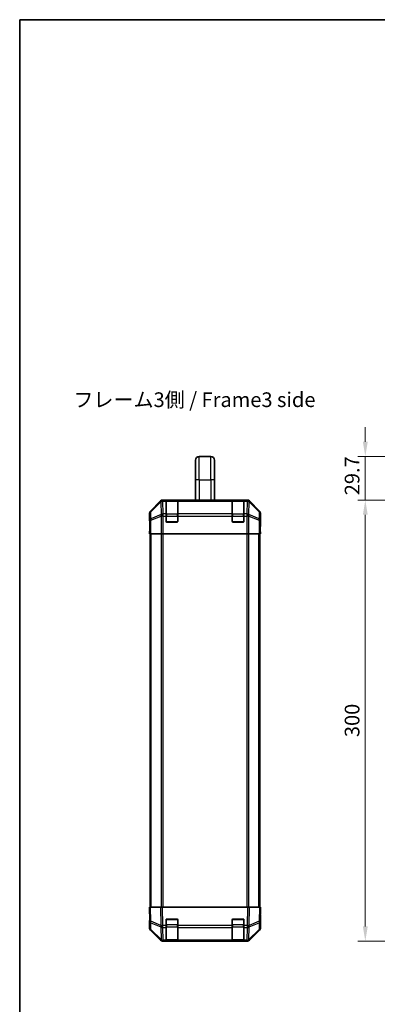
# Model space of a CAD drawing. Units: millimetres. Extents: x 0 to 6687, y -13 to 1405.
# Drawn here: x 1965 to 2208, y 454 to 1124 of the extents above; entities that cross this region are included whole.
import ezdxf

# ---------------------------------------------------------------- set-up
doc = ezdxf.new("R2010")
doc.units = ezdxf.units.MM
doc.header["$LTSCALE"] = 5
doc.layers.get('Defpoints').update_dxf_attribs({"lineweight": 25})
for name, color, linetype, lineweight in [('Border (ISO)', 7, 'Continuous', 35), ('Dimension (ISO)', 7, 'Continuous', 18), ('Dimension (ISO) @ 1', 7, 'Continuous', 18), ('Symbol (ISO)', 7, 'Continuous', 18), ('Visible (ISO)', 7, 'Continuous', 35), ('Visible Narrow (ISO)', 7, 'Continuous', 25)]:
    doc.layers.add(name, color=color, linetype=linetype, lineweight=lineweight)
doc.styles.add('Note Text (TK)', font='MS PGothic.ttf')
doc.dimstyles.new('Default - Method 1b (TK)', dxfattribs={"dimscale": 5, "dimtxt": 2.5, "dimasz": 2.5, "dimexe": 1, "dimexo": 1.5, "dimgap": 1, "dimtad": 1, "dimtoh": 1, "dimrnd": 1e-08, "dimdsep": 46, "dimtxsty": 'Note Text (TK)', "dimcen": 0.09, "dimdle": 5, "dimclrd": 100, "dimclre": 100, "dimclrt": 7, "dimadec": 1, "dimazin": 1, "dimtfac": 1, "dimtmove": 0, "dimatfit": 3, "dimfxl": 1, "dimtolj": 1, "dimlwd": -1, "dimlwe": -1, "dimarcsym": 0})

# ---------------------------------------------------------------- blocks, each defined once
blk = doc.blocks.new('図面枠 tk図枠')
at = {"layer": 'Border (ISO)'}
for q in [(405.5, 289), (14.5, 8)]:
    blk.add_line((14.5, 289), q, dxfattribs=at)
blk = doc.blocks.new('*D115')
at = {"layer": 'Defpoints', "color": 0}
for p in [(2200.15, 826.88), (2396.55, 826.88), (2266.8, 797.18)]:
    blk.add_point(p, dxfattribs=at)
at = {"layer": 'Dimension (ISO) @ 1', "color": 100}
for p, q in [((2200.15, 836.88), (2200.15, 846.88)), ((2389.05, 826.88), (2195.15, 826.88)), ((2200.15, 826.88), (2200.15, 816.88)), ((2200.15, 807.18), (2200.15, 816.88)), ((2200.15, 797.18), (2200.15, 807.18)), ((2259.3, 797.18), (2195.15, 797.18)), ((2200.15, 787.18), (2200.15, 777.18))]:
    blk.add_line(p, q, dxfattribs=at)
for points in [[(2198.48, 836.88), (2201.81, 836.88), (2200.15, 826.88)], [(2198.48, 787.18), (2201.81, 787.18), (2200.15, 797.18)]]:
    blk.add_solid(points, dxfattribs=at)
at = {"layer": 'Dimension (ISO) @ 1', "color": 7, "insert": (2191.15, 800.47), "char_height": 10, "attachment_point": 4, "rotation": 90, "style": 'Note Text (TK)'}
blk.add_mtext('\\A1;29.7', dxfattribs=at)
blk = doc.blocks.new('*D35')
at = {"layer": 'Defpoints', "color": 0}
for p in [(2200.15, 797.18), (2266.8, 797.18), (2266.8, 497.18)]:
    blk.add_point(p, dxfattribs=at)
at = {"layer": 'Dimension (ISO)', "color": 100}
for p, q in [((2259.3, 797.18), (2195.15, 797.18)), ((2200.15, 507.18), (2200.15, 787.18)), ((2259.3, 497.18), (2195.15, 497.18))]:
    blk.add_line(p, q, dxfattribs=at)
for points in [[(2198.48, 787.18), (2201.81, 787.18), (2200.15, 797.18)], [(2198.48, 507.18), (2201.81, 507.18), (2200.15, 497.18)]]:
    blk.add_solid(points, dxfattribs=at)
at = {"layer": 'Dimension (ISO)', "color": 7, "insert": (2191.15, 635.95), "char_height": 10, "attachment_point": 4, "rotation": 90, "style": 'Note Text (TK)'}
blk.add_mtext('\\A1;300', dxfattribs=at)

msp = doc.modelspace()

# ---------------------------------------------------------------- linework, layer by layer
at = {"layer": 'Visible (ISO)'}
for p, q in [((2084.5715, 810.883), (2084.5715, 824.383)), ((2087.0715, 826.883), (2095.0715, 826.883)), ((2097.5715, 810.883), (2097.5715, 824.383)), ((2084.5715, 810.883), (2084.5715, 797.183)), ((2097.5715, 810.883), (2097.5715, 797.183)), ((2119.9419, 797.183), (2062.2011, 797.183)), ((2060.7871, 796.5973), (2053.9572, 789.7674)), ((2064.5715, 796.9661), (2064.5715, 797.0346)), ((2064.5715, 796.9661), (2064.5715, 796.3806)), ((2064.5715, 787.7688), (2064.5715, 796.3806)), ((2072.2715, 796.983), (2064.8715, 796.983)), ((2065.0715, 797.0433), (2072.0715, 797.0433)), ((2072.5715, 797.0346), (2072.5715, 796.9661)), ((2072.5715, 796.3806), (2072.5715, 796.9661)), ((2072.5715, 796.3806), (2072.5715, 787.7688)), ((2109.5715, 796.9661), (2109.5715, 797.0346)), ((2109.5715, 796.9661), (2109.5715, 796.3806)), ((2109.5715, 787.7688), (2109.5715, 796.3806)), ((2117.2715, 796.983), (2109.8715, 796.983)), ((2110.0715, 797.0433), (2117.0715, 797.0433)), ((2117.5715, 797.0346), (2117.5715, 796.9661)), ((2117.5715, 796.3806), (2117.5715, 796.9661)), ((2117.5715, 796.3806), (2117.5715, 787.7688)), ((2128.1858, 789.7674), (2121.3559, 796.5973)), ((2053.3715, 783.183), (2053.3715, 788.3534)), ((2064.5715, 787.7688), (2064.5715, 786.3545)), ((2064.5715, 782.683), (2064.5715, 786.3545)), ((2072.5715, 786.3545), (2072.5715, 787.7688)), ((2072.5715, 786.3545), (2072.5715, 782.683)), ((2109.5715, 787.7688), (2109.5715, 786.3545)), ((2109.5715, 782.683), (2109.5715, 786.3545)), ((2117.5715, 786.3545), (2117.5715, 787.7688)), ((2117.5715, 786.3545), (2117.5715, 782.683)), ((2128.7715, 779.183), (2128.7715, 788.3534)), ((2053.3715, 783.183), (2053.4413, 783.183)), ((2053.3715, 774.183), (2053.4413, 778.183)), ((2053.4413, 778.183), (2053.503, 781.7185)), ((2053.5286, 778.183), (2053.5286, 774.183)), ((2072.0715, 782.183), (2065.0715, 782.183)), ((2117.0715, 782.183), (2110.0715, 782.183)), ((2128.6842, 774.183), (2128.6842, 777.183)), ((2128.6944, 778.5972), (2128.7191, 777.183)), ((2128.7191, 779.183), (2128.7715, 779.183)), ((2128.7191, 777.183), (2128.7715, 774.183)), ((2053.5286, 774.183), (2053.3715, 774.183)), ((2053.6191, 774.183), (2053.5286, 774.183)), ((2054.2169, 774.183), (2053.6191, 774.183)), ((2053.8715, 520.183), (2053.8715, 774.183)), ((2054.2169, 774.183), (2061.1894, 774.183)), ((2062.5912, 774.183), (2061.1894, 774.183)), ((2119.5518, 774.183), (2062.5912, 774.183)), ((2120.9536, 774.183), (2119.5518, 774.183)), ((2120.9536, 774.183), (2127.926, 774.183)), ((2128.5239, 774.183), (2127.926, 774.183)), ((2128.2715, 520.183), (2128.2715, 774.183)), ((2128.5239, 774.183), (2128.6842, 774.183)), ((2128.7715, 774.183), (2128.6842, 774.183)), ((2053.3715, 520.183), (2053.9572, 520.183)), ((2053.3715, 520.183), (2053.5377, 510.6613)), ((2060.7871, 520.183), (2053.9572, 520.183)), ((2060.7871, 520.183), (2062.2011, 520.183)), ((2119.9419, 520.183), (2062.2011, 520.183)), ((2119.9419, 520.183), (2121.3559, 520.183)), ((2128.1858, 520.183), (2121.3559, 520.183)), ((2128.1858, 520.183), (2128.7715, 520.183)), ((2128.6053, 510.6613), (2128.7715, 520.183)), ((2053.5286, 511.183), (2053.3715, 511.183)), ((2053.3715, 511.183), (2053.3715, 506.0126)), ((2053.5377, 510.6613), (2053.6191, 505.9999)), ((2064.5715, 507.76), (2064.5715, 511.683)), ((2065.0715, 512.183), (2072.0715, 512.183)), ((2072.5715, 511.683), (2072.5715, 507.76)), ((2109.5715, 507.76), (2109.5715, 511.683)), ((2110.0715, 512.183), (2117.0715, 512.183)), ((2117.5715, 511.683), (2117.5715, 507.76)), ((2128.5239, 505.9999), (2128.6053, 510.6613)), ((2128.7715, 515.183), (2128.6842, 515.183)), ((2128.7715, 515.183), (2128.7715, 506.0126)), ((2060.7871, 497.7686), (2053.9572, 504.5985)), ((2054.2169, 504.6083), (2061.1827, 497.763)), ((2064.5715, 507.76), (2064.5715, 506.3806)), ((2064.5715, 497.7688), (2064.5715, 506.3806)), ((2072.5715, 506.3806), (2072.5715, 507.76)), ((2072.5715, 506.3806), (2072.5715, 497.7688)), ((2109.5715, 507.76), (2109.5715, 506.3806)), ((2109.5715, 497.7688), (2109.5715, 506.3806)), ((2117.5715, 506.3806), (2117.5715, 507.76)), ((2117.5715, 506.3806), (2117.5715, 497.7688)), ((2120.9603, 497.763), (2127.926, 504.6083)), ((2128.1858, 504.5985), (2121.3559, 497.7686)), ((2061.1827, 497.763), (2061.1894, 497.7565)), ((2062.5912, 497.183), (2062.2011, 497.183)), ((2062.5912, 497.183), (2064.5715, 497.183)), ((2064.5715, 497.7688), (2064.5715, 497.183)), ((2064.5715, 497.183), (2065.0715, 497.183)), ((2064.8715, 497.383), (2072.2715, 497.383)), ((2072.0715, 497.183), (2065.0715, 497.183)), ((2072.0715, 497.183), (2072.5715, 497.183)), ((2072.5715, 497.183), (2072.5715, 497.7688)), ((2072.5715, 497.183), (2109.5715, 497.183)), ((2109.5715, 497.7688), (2109.5715, 497.183)), ((2109.5715, 497.183), (2110.0715, 497.183)), ((2109.8715, 497.383), (2117.2715, 497.383)), ((2117.0715, 497.183), (2110.0715, 497.183)), ((2117.0715, 497.183), (2117.5715, 497.183)), ((2117.5715, 497.183), (2117.5715, 497.7688)), ((2117.5715, 497.183), (2119.5518, 497.183)), ((2119.9419, 497.183), (2119.5518, 497.183)), ((2120.9536, 497.7565), (2120.9603, 497.763))]:
    msp.add_line(p, q, dxfattribs=at)
for centre, radius, start, end in [((2087.0715, 824.383), 2.5, 90, 180), ((2095.0715, 824.383), 2.5, 0, 90), ((2064.8715, 796.683), 0.3, 90, 180), ((2072.2715, 796.683), 0.3, 0, 90), ((2109.8715, 796.683), 0.3, 90, 180), ((2117.2715, 796.683), 0.3, 0, 90), ((2065.0715, 782.683), 0.5, 180, 270), ((2072.0715, 782.683), 0.5, 270, 0), ((2110.0715, 782.683), 0.5, 180, 270), ((2117.0715, 782.683), 0.5, 270, 0), ((2065.0715, 511.683), 0.5, 90, 180), ((2072.0715, 511.683), 0.5, 0, 90), ((2110.0715, 511.683), 0.5, 90, 180), ((2117.0715, 511.683), 0.5, 0, 90), ((2055.6188, 506.0348), 2, 181, 225.5), ((2126.5242, 506.0348), 2, 314.5, 359), ((2062.5912, 499.183), 2, 225.5, 270), ((2064.8715, 497.683), 0.3, 180, 270), ((2072.2715, 497.683), 0.3, 270, 0), ((2109.8715, 497.683), 0.3, 180, 270), ((2117.2715, 497.683), 0.3, 270, 0), ((2119.5518, 499.183), 2, 270, 314.5)]:
    msp.add_arc(centre, radius, start, end, dxfattribs=at)
for centre, major_axis, ratio, start_param, end_param in [((2062.2017, 795.1827), (-1.4146, 1.4146), 0.99969546, 5.49793944, 6.28318531), ((2119.9413, 795.1827), (1.4146, 1.4146), 0.99969546, 0, 0.78524587), ((2065.0715, 797.0346), (-0.5, 0), 0.01745506, 4.71238898, 6.28318531), ((2072.0715, 797.0346), (-0.5, 0), 0.01745506, 3.14159266, 4.71238898), ((2110.0715, 797.0346), (-0.5, 0), 0.01745506, 4.71238898, 6.28318531), ((2117.0715, 797.0346), (-0.5, 0), 0.01745506, 3.14159265, 4.71238898), ((2055.3718, 788.3528), (-1.4146, 1.4146), 0.99969546, 0, 0.78524587), ((2126.7712, 788.3528), (1.4146, 1.4146), 0.99969546, 5.49793944, 6.28318531), ((2053.4413, 778.183), (0, -5), 0.01745506, 1.57079633, 3.14159265), ((2128.7191, 777.183), (0, 2), 0.01745506, 0, 1.57079633), ((2128.7191, 517.183), (0, -2), 0.01745506, 5.49778714, 6.28318531), ((2053.4413, 516.183), (0, 5), 0.01745506, 3.14159265, 3.92699082), ((2055.3718, 506.0132), (-1.4146, -1.4146), 0.99969546, 5.49793944, 6.28318531), ((2126.7712, 506.0132), (1.4146, -1.4146), 0.99969546, 0, 0.78524587), ((2062.2017, 499.1833), (-1.4146, -1.4146), 0.99969546, 0, 0.78524587), ((2119.9413, 499.1833), (1.4146, -1.4146), 0.99969546, 5.49793944, 6.28318531)]:
    msp.add_ellipse(centre, major_axis=major_axis, ratio=ratio, start_param=start_param, end_param=end_param, dxfattribs=at)
at = {"layer": 'Visible Narrow (ISO)'}
for p, q in [((2087.0715, 810.883), (2087.0715, 826.883)), ((2095.0715, 810.883), (2095.0715, 826.883)), ((2087.0715, 810.883), (2084.5715, 810.883)), ((2087.0715, 810.883), (2087.0715, 797.183)), ((2087.0715, 810.883), (2095.0715, 810.883)), ((2097.5715, 810.883), (2095.0715, 810.883)), ((2095.0715, 810.883), (2095.0715, 797.183)), ((2062.4175, 796.9665), (2062.2011, 797.183)), ((2119.9419, 797.183), (2119.7255, 796.9665)), ((2061.0037, 796.3806), (2054.1236, 789.601)), ((2054.132, 789.1811), (2061.0122, 795.9607)), ((2060.7871, 796.5973), (2061.0037, 796.3806)), ((2061.0122, 795.9607), (2061.0289, 795.9603)), ((2061.0289, 795.9603), (2061.1791, 787.355)), ((2062.4343, 796.9661), (2062.4175, 796.9665)), ((2064.5715, 796.9661), (2062.4343, 796.9661)), ((2062.4343, 796.3806), (2062.4343, 796.9661)), ((2062.4343, 796.3806), (2064.5715, 796.3806)), ((2062.5845, 787.7753), (2062.4343, 796.3806)), ((2064.8715, 796.983), (2064.8715, 796.3972)), ((2064.8715, 787.5688), (2064.8715, 796.3972)), ((2064.8715, 796.3972), (2072.2715, 796.3972)), ((2065.0715, 796.983), (2065.0715, 797.0433)), ((2072.0715, 797.0433), (2072.0715, 796.983)), ((2072.2715, 796.3972), (2072.2715, 796.983)), ((2072.2715, 796.3972), (2072.2715, 787.5688)), ((2109.5715, 796.9661), (2072.5715, 796.9661)), ((2072.5715, 796.3806), (2109.5715, 796.3806)), ((2109.8715, 796.983), (2109.8715, 796.3972)), ((2109.8715, 787.5688), (2109.8715, 796.3972)), ((2109.8715, 796.3972), (2117.2715, 796.3972)), ((2110.0715, 796.983), (2110.0715, 797.0433)), ((2117.0715, 797.0433), (2117.0715, 796.983)), ((2117.2715, 796.3972), (2117.2715, 796.983)), ((2117.2715, 796.3972), (2117.2715, 787.5688)), ((2119.7087, 796.9661), (2117.5715, 796.9661)), ((2117.5715, 796.3806), (2119.7087, 796.3806)), ((2119.7087, 796.3806), (2119.5585, 787.7753)), ((2119.7255, 796.9665), (2119.7087, 796.9661)), ((2119.7087, 796.9661), (2119.7087, 796.3806)), ((2120.9638, 787.355), (2121.114, 795.9603)), ((2121.114, 795.9603), (2121.1308, 795.9607)), ((2121.1308, 795.9607), (2128.0109, 789.1811)), ((2121.1392, 796.3806), (2121.3559, 796.5973)), ((2128.0194, 789.601), (2121.1392, 796.3806)), ((2053.3715, 788.3534), (2053.5377, 788.1872)), ((2053.5377, 788.1872), (2053.6191, 783.5257)), ((2054.1236, 789.601), (2053.9572, 789.7674)), ((2054.2134, 784.5196), (2054.132, 789.1811)), ((2061.1791, 787.355), (2054.2134, 784.5196)), ((2054.2169, 783.5257), (2061.1827, 786.3611)), ((2061.1827, 786.3611), (2061.1894, 786.3545)), ((2062.5912, 786.3545), (2061.1894, 786.3545)), ((2061.1894, 786.3545), (2061.1894, 774.183)), ((2062.5912, 787.7688), (2062.5845, 787.7753)), ((2064.5715, 787.7688), (2062.5912, 787.7688)), ((2062.5912, 786.3545), (2062.5912, 787.7688)), ((2062.5912, 786.3545), (2064.5715, 786.3545)), ((2062.5912, 774.183), (2062.5912, 786.3545)), ((2064.5715, 786.1545), (2064.8715, 786.1545)), ((2064.8715, 787.5688), (2064.8715, 786.1545)), ((2072.2715, 787.5688), (2064.8715, 787.5688)), ((2064.8715, 782.483), (2064.8715, 786.1545)), ((2064.8715, 786.1545), (2072.2715, 786.1545)), ((2072.2715, 786.1545), (2072.2715, 787.5688)), ((2072.2715, 786.1545), (2072.5715, 786.1545)), ((2072.2715, 786.1545), (2072.2715, 782.483)), ((2109.5715, 787.7688), (2072.5715, 787.7688)), ((2072.5715, 786.3545), (2109.5715, 786.3545)), ((2109.5715, 786.1545), (2109.8715, 786.1545)), ((2109.8715, 787.5688), (2109.8715, 786.1545)), ((2117.2715, 787.5688), (2109.8715, 787.5688)), ((2109.8715, 782.483), (2109.8715, 786.1545)), ((2109.8715, 786.1545), (2117.2715, 786.1545)), ((2117.2715, 786.1545), (2117.2715, 787.5688)), ((2117.2715, 786.1545), (2117.5715, 786.1545)), ((2117.2715, 786.1545), (2117.2715, 782.483)), ((2119.5518, 787.7688), (2117.5715, 787.7688)), ((2117.5715, 786.3545), (2119.5518, 786.3545)), ((2119.5585, 787.7753), (2119.5518, 787.7688)), ((2119.5518, 787.7688), (2119.5518, 786.3545)), ((2119.5518, 786.3545), (2119.5518, 774.183)), ((2120.9536, 786.3545), (2119.5518, 786.3545)), ((2120.9536, 786.3545), (2120.9603, 786.3611)), ((2120.9536, 774.183), (2120.9536, 786.3545)), ((2120.9603, 786.3611), (2127.926, 783.5257)), ((2127.9296, 784.5196), (2120.9638, 787.355)), ((2128.0109, 789.1811), (2127.9296, 784.5196)), ((2128.1858, 789.7674), (2128.0194, 789.601)), ((2128.5239, 783.5257), (2128.6053, 788.1872)), ((2128.6053, 788.1872), (2128.7715, 788.3534)), ((2053.5286, 778.183), (2053.4413, 778.183)), ((2053.6191, 783.5257), (2053.6191, 774.183)), ((2054.2169, 783.5257), (2053.6191, 783.5257)), ((2054.2169, 774.183), (2054.2169, 783.5257)), ((2064.6132, 782.483), (2064.8715, 782.483)), ((2064.8715, 782.483), (2064.8715, 782.2247)), ((2072.2715, 782.483), (2064.8715, 782.483)), ((2072.2715, 782.2247), (2072.2715, 782.483)), ((2072.2715, 782.483), (2072.5298, 782.483)), ((2109.6132, 782.483), (2109.8715, 782.483)), ((2109.8715, 782.483), (2109.8715, 782.2247)), ((2117.2715, 782.483), (2109.8715, 782.483)), ((2117.2715, 782.2247), (2117.2715, 782.483)), ((2117.2715, 782.483), (2117.5298, 782.483)), ((2128.5239, 783.5257), (2127.926, 783.5257)), ((2127.926, 783.5257), (2127.926, 774.183)), ((2128.5239, 774.183), (2128.5239, 783.5257)), ((2128.6842, 777.183), (2128.7191, 777.183)), ((2054.4573, 520.183), (2054.4573, 774.183)), ((2061.2857, 774.183), (2061.2857, 520.183)), ((2062.6999, 520.183), (2062.6999, 774.183)), ((2119.4431, 774.183), (2119.4431, 520.183)), ((2120.8573, 520.183), (2120.8573, 774.183)), ((2127.6857, 520.183), (2127.6857, 774.183)), ((2054.1236, 510.6468), (2053.9572, 520.183)), ((2060.7871, 520.183), (2061.0037, 507.7691)), ((2062.4175, 507.7835), (2062.2011, 520.183)), ((2119.9419, 520.183), (2119.7255, 507.7835)), ((2121.1392, 507.7691), (2121.3559, 520.183)), ((2128.1858, 520.183), (2128.0194, 510.6468)), ((2061.0037, 507.7691), (2054.1236, 510.6468)), ((2054.132, 509.6778), (2061.0122, 506.8)), ((2054.2134, 505.0163), (2054.132, 509.6778)), ((2064.8715, 511.883), (2064.6132, 511.883)), ((2064.8715, 512.1412), (2064.8715, 511.883)), ((2064.8715, 511.883), (2072.2715, 511.883)), ((2064.8715, 508.2114), (2064.8715, 511.883)), ((2072.2715, 511.883), (2072.2715, 512.1412)), ((2072.5298, 511.883), (2072.2715, 511.883)), ((2072.2715, 511.883), (2072.2715, 508.2114)), ((2109.8715, 511.883), (2109.6132, 511.883)), ((2109.8715, 512.1412), (2109.8715, 511.883)), ((2109.8715, 511.883), (2117.2715, 511.883)), ((2109.8715, 508.2114), (2109.8715, 511.883)), ((2117.2715, 511.883), (2117.2715, 512.1412)), ((2117.5298, 511.883), (2117.2715, 511.883)), ((2117.2715, 511.883), (2117.2715, 508.2114)), ((2121.1308, 506.8), (2128.0109, 509.6778)), ((2128.0194, 510.6468), (2121.1392, 507.7691)), ((2128.0109, 509.6778), (2127.9296, 505.0163)), ((2061.1791, 498.1711), (2054.2134, 505.0163)), ((2061.0122, 506.8), (2061.0289, 506.7764)), ((2061.0289, 506.7764), (2061.1791, 498.1711)), ((2062.4343, 507.76), (2062.4175, 507.7835)), ((2064.5715, 507.76), (2062.4343, 507.76)), ((2062.4343, 506.3806), (2062.4343, 507.76)), ((2062.4343, 506.3806), (2064.5715, 506.3806)), ((2062.5845, 497.7753), (2062.4343, 506.3806)), ((2064.8715, 508.2114), (2064.5715, 508.2114)), ((2064.8715, 508.2114), (2064.8715, 506.7972)), ((2072.2715, 508.2114), (2064.8715, 508.2114)), ((2064.8715, 497.9688), (2064.8715, 506.7972)), ((2064.8715, 506.7972), (2072.2715, 506.7972)), ((2072.5715, 508.2114), (2072.2715, 508.2114)), ((2072.2715, 506.7972), (2072.2715, 508.2114)), ((2072.2715, 506.7972), (2072.2715, 497.9688)), ((2109.5715, 507.76), (2072.5715, 507.76)), ((2072.5715, 506.3806), (2109.5715, 506.3806)), ((2109.8715, 508.2114), (2109.5715, 508.2114)), ((2109.8715, 508.2114), (2109.8715, 506.7972)), ((2117.2715, 508.2114), (2109.8715, 508.2114)), ((2109.8715, 497.9688), (2109.8715, 506.7972)), ((2109.8715, 506.7972), (2117.2715, 506.7972)), ((2117.5715, 508.2114), (2117.2715, 508.2114)), ((2117.2715, 506.7972), (2117.2715, 508.2114)), ((2117.2715, 506.7972), (2117.2715, 497.9688)), ((2119.7087, 507.76), (2117.5715, 507.76)), ((2117.5715, 506.3806), (2119.7087, 506.3806)), ((2119.7087, 506.3806), (2119.5585, 497.7753)), ((2119.7255, 507.7835), (2119.7087, 507.76)), ((2119.7087, 507.76), (2119.7087, 506.3806)), ((2120.9638, 498.1711), (2121.114, 506.7764)), ((2127.9296, 505.0163), (2120.9638, 498.1711)), ((2121.114, 506.7764), (2121.1308, 506.8)), ((2062.5912, 497.7688), (2062.5845, 497.7753)), ((2064.5715, 497.7688), (2062.5912, 497.7688)), ((2062.5912, 497.183), (2062.5912, 497.7688)), ((2064.8715, 497.9688), (2064.8715, 497.383)), ((2072.2715, 497.9688), (2064.8715, 497.9688)), ((2065.0715, 497.183), (2065.0715, 497.383)), ((2072.0715, 497.383), (2072.0715, 497.183)), ((2072.2715, 497.383), (2072.2715, 497.9688)), ((2109.5715, 497.7688), (2072.5715, 497.7688)), ((2109.8715, 497.9688), (2109.8715, 497.383)), ((2117.2715, 497.9688), (2109.8715, 497.9688)), ((2110.0715, 497.183), (2110.0715, 497.383)), ((2117.0715, 497.383), (2117.0715, 497.183)), ((2117.2715, 497.383), (2117.2715, 497.9688)), ((2119.5518, 497.7688), (2117.5715, 497.7688)), ((2119.5585, 497.7753), (2119.5518, 497.7688)), ((2119.5518, 497.7688), (2119.5518, 497.183))]:
    msp.add_line(p, q, dxfattribs=at)
for centre, major_axis, ratio, start_param, end_param in [((2062.4175, 794.9668), (-1.4038, 1.4246), 0.28553037, 0.02575248, 0.56016703), ((2062.4175, 794.9668), (-1.4142, -1.4142), 0.99969546, 3.92714311, 4.71238898), ((2062.4175, 794.9668), (0.049, 1.9994), 0.81440578, 0.03007955, 1.07061976), ((2062.4343, 794.9664), (0.049, 1.9994), 0.81440578, 0.03007955, 1.07061976), ((2062.4343, 794.9664), (1.9997, 0.0349), 0.70705293, 1.5584553, 2.33768295), ((2064.8715, 796.1851), (-0.3, 0), 0.70710678, 4.71238898, 6.28318531), ((2072.2715, 796.1851), (0.3, 0), 0.70710678, 0, 1.57079633), ((2109.8715, 796.1851), (-0.3, 0), 0.70710678, 4.71238898, 6.28318531), ((2117.2715, 796.1851), (0.3, 0), 0.70710678, 0, 1.57079633), ((2119.7087, 794.9664), (-0.049, 1.9994), 0.81440578, 5.21256555, 6.25310575), ((2119.7087, 794.9664), (1.9997, -0.0349), 0.70705293, 0.80390971, 1.58313735), ((2119.7255, 794.9668), (-0.049, 1.9994), 0.81440578, 5.21256555, 6.25310575), ((2119.7255, 794.9668), (-1.4142, 1.4142), 0.99969546, 4.71238898, 5.49763485), ((2119.7255, 794.9668), (1.4038, 1.4246), 0.28553037, 5.72301828, 6.25743282), ((2055.5374, 788.1872), (-1.4142, -1.4142), 0.99969546, 4.71238898, 5.49763485), ((2055.5374, 788.1872), (-1.9997, -0.0349), 0.70705293, 5.4792756, 6.25850325), ((2055.6188, 783.5257), (-1.9997, -0.0349), 0.70705293, 5.4792756, 6.25850325), ((2055.5374, 788.1872), (-1.4038, 1.4246), 0.28553037, 0.02575248, 0.56016703), ((2055.6188, 783.5257), (0.754, -1.8524), 0.67311493, 3.90107946, 4.44496284), ((2062.5845, 786.3611), (-0.754, 1.8524), 0.67311493, 0.75948681, 1.30337019), ((2062.5845, 786.3611), (-1.9997, -0.0349), 0.70705293, 4.70004795, 5.4792756), ((2062.5845, 786.3611), (1.4018, 1.4265), 0.57396196, 1.04217396, 2.08434792), ((2062.5912, 786.3545), (1.4018, 1.4265), 0.57396196, 1.04217396, 2.08434792), ((2064.8715, 787.3566), (-0.3, 0), 0.70710678, 4.71238898, 6.28318531), ((2072.2715, 787.3566), (0.3, 0), 0.70710678, 0, 1.57079633), ((2109.8715, 787.3566), (-0.3, 0), 0.70710678, 4.71238898, 6.28318531), ((2117.2715, 787.3566), (0.3, 0), 0.70710678, 0, 1.57079633), ((2119.5518, 786.3545), (-1.4018, 1.4265), 0.57396196, 4.19883739, 5.24101135), ((2119.5585, 786.3611), (-1.4018, 1.4265), 0.57396196, 4.19883739, 5.24101135), ((2119.5585, 786.3611), (-1.9997, 0.0349), 0.70705293, 3.94550236, 4.72473001), ((2119.5585, 786.3611), (-0.754, -1.8524), 0.67311493, 1.83822247, 2.38210585), ((2126.5242, 783.5257), (0.754, 1.8524), 0.67311493, 4.97981512, 5.5236985), ((2126.5242, 783.5257), (1.9997, -0.0349), 0.70705293, 0.02468206, 0.80390971), ((2126.6056, 788.1872), (1.4038, 1.4246), 0.28553037, 5.72301828, 6.25743282), ((2126.6056, 788.1872), (1.9997, -0.0349), 0.70705293, 0.02468206, 0.80390971), ((2126.6056, 788.1872), (-1.4142, 1.4142), 0.99969546, 3.92714311, 4.71238898), ((2055.5374, 510.6962), (-1.9997, -0.0349), 0.01744975, 0, 0.78524587), ((2055.5374, 510.6962), (-1.9997, -0.0349), 0.70705293, 0, 0.77922765), ((2055.5374, 510.6962), (-0.7718, -1.8451), 0.67266741, 5.01241181, 5.54682635), ((2126.6056, 510.6962), (1.9997, -0.0349), 0.70705293, 5.50395766, 6.28318531), ((2126.6056, 510.6962), (-0.7718, 1.8451), 0.67266741, 3.87795161, 4.41236615), ((2126.6056, 510.6962), (1.9997, -0.0349), 0.01744975, 5.49793944, 6.28318531), ((2055.6188, 506.0348), (-1.9997, -0.0349), 0.70705293, 0, 0.77922765), ((2055.6188, 506.0348), (-1.4018, -1.4265), 0.27881333, 5.73930193, 6.28318531), ((2062.4175, 507.8184), (0.7718, 1.8451), 0.67266741, 1.87081915, 2.4052337), ((2062.4175, 507.8184), (-1.9997, -0.0349), 0.01744975, 0.78524587, 1.57049174), ((2062.4175, 507.8184), (1.629, 1.1604), 0.01421551, 3.66172306, 4.70226326), ((2062.4343, 507.7949), (1.629, 1.1604), 0.01421551, 3.66172306, 4.70226326), ((2062.4343, 507.7949), (1.9997, 0.0349), 0.70705293, 3.9208203, 4.70004795), ((2064.8715, 507.0093), (-0.3, 0), 0.70710678, 0, 1.57079633), ((2072.2715, 507.0093), (0.3, 0), 0.70710678, 4.71238898, 6.28318531), ((2109.8715, 507.0093), (-0.3, 0), 0.70710678, 0, 1.57079633), ((2117.2715, 507.0093), (0.3, 0), 0.70710678, 4.71238898, 6.28318531), ((2119.7087, 507.7949), (-1.629, 1.1604), 0.01421551, 1.58092204, 2.62146225), ((2119.7087, 507.7949), (1.9997, -0.0349), 0.70705293, 4.72473001, 5.50395766), ((2119.7255, 507.8184), (-1.629, 1.1604), 0.01421551, 1.58092204, 2.62146225), ((2119.7255, 507.8184), (-1.9997, 0.0349), 0.01744975, 1.57110091, 2.35634678), ((2119.7255, 507.8184), (0.7718, -1.8451), 0.67266741, 0.73635896, 1.2707735), ((2126.5242, 506.0348), (1.4018, -1.4265), 0.27881333, 0, 0.54388338), ((2126.5242, 506.0348), (1.9997, -0.0349), 0.70705293, 5.50395766, 6.28318531), ((2062.5845, 499.1895), (-1.4018, -1.4265), 0.27881333, 5.73930193, 6.28318531), ((2062.5845, 499.1895), (-1.9997, -0.0349), 0.70705293, 0.77922765, 1.5584553), ((2062.5845, 499.1895), (-1.4018, -1.4265), 0.57396196, 0, 1.04217396), ((2062.5912, 499.183), (-1.4018, -1.4265), 0.57396196, 0, 1.04217396), ((2064.8715, 498.1809), (-0.3, 0), 0.70710678, 0, 1.57079633), ((2072.2715, 498.1809), (0.3, 0), 0.70710678, 4.71238898, 6.28318531), ((2109.8715, 498.1809), (-0.3, 0), 0.70710678, 0, 1.57079633), ((2117.2715, 498.1809), (0.3, 0), 0.70710678, 4.71238898, 6.28318531), ((2119.5518, 499.183), (1.4018, -1.4265), 0.57396196, 5.24101135, 6.28318531), ((2119.5585, 499.1895), (-1.9997, 0.0349), 0.70705293, 1.58313735, 2.362365), ((2119.5585, 499.1895), (1.4018, -1.4265), 0.57396196, 5.24101135, 6.28318531), ((2119.5585, 499.1895), (1.4018, -1.4265), 0.27881333, 0, 0.54388338)]:
    msp.add_ellipse(centre, major_axis=major_axis, ratio=ratio, start_param=start_param, end_param=end_param, dxfattribs=at)

# ---------------------------------------------------------------- block references
at = {"xscale": 4, "yscale": 4, "zscale": 4}
msp.add_blockref('図面枠 tk図枠', (1907, -32), dxfattribs=at)

# ---------------------------------------------------------------- texts
at = {"layer": 'Symbol (ISO)', "color": 7, "insert": (2001.5115, 864.1917), "char_height": 10, "width": 168.947372, "attachment_point": 4, "line_spacing_factor": 1.5, "style": 'Note Text (TK)'}
msp.add_mtext('{フレーム3側 / Frame3 side}', dxfattribs=at)

# ---------------------------------------------------------------- dimensions: what is measured, and where the dimension line sits
at = {"layer": 'Dimension (ISO) @ 1', "color": 100}
for base, p1, p2, override, picture, middle, dimtype in [((2200.1475, 826.883), (2266.8048, 797.183), (2396.5548, 826.883), {"dimscale": 1, "dimtxt": 10, "dimasz": 10, "dimexe": 5, "dimexo": 7.5, "dimgap": 4, "dimtoh": 0, "dimdec": 2, "dimcen": 0.45, "dimtp": 0, "dimtm": 0, "dimtdec": 2, "dimtix": 0, "dimtofl": 0, "dimtmove": 0, "dimatfit": 3}, '*D115', (2200.1475, 812.033), 160), ((2200.1475, 797.183), (2266.8048, 497.183), (2266.8048, 797.183), {"dimscale": 1, "dimtxt": 10, "dimasz": 10, "dimexe": 5, "dimexo": 7.5, "dimgap": 4, "dimtoh": 0, "dimdec": 2, "dimcen": 0.45, "dimtp": 0, "dimtm": 0, "dimtdec": 2, "dimtix": 0, "dimtofl": 0, "dimtmove": 0, "dimatfit": 1}, '*D35', (2200.1475, 646.2376), 128)]:
    dim = msp.add_linear_dim(base=base, p1=p1, p2=p2, angle=90, dimstyle='Default - Method 1b (TK)', override=override, dxfattribs=at)
    dim.commit()
    dim.dimension.update_dxf_attribs({"geometry": picture, "text_midpoint": middle, "dimtype": dimtype})

doc.saveas('drawing.dxf')
